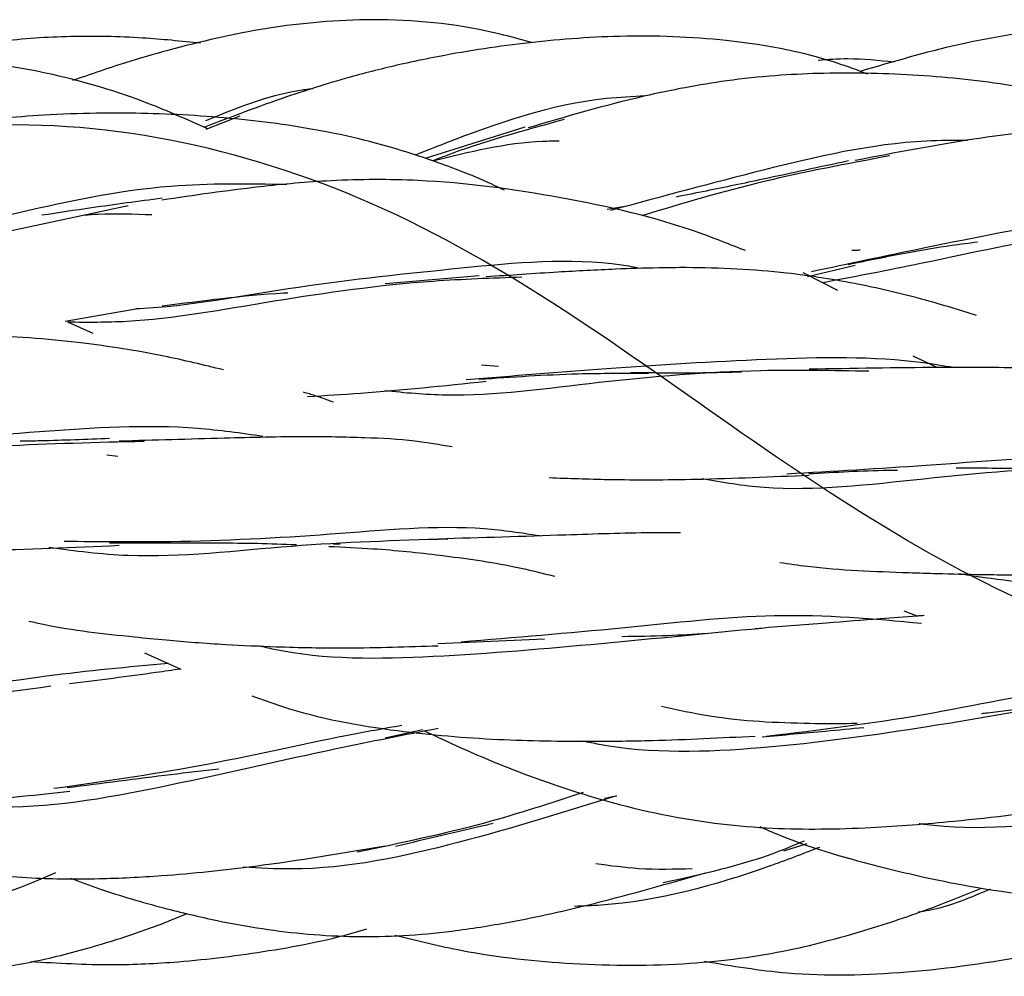
# Model space of a CAD drawing. Units: millimetres. Extents: x 8 to 438, y 8 to 308.
# Drawn here: x 309 to 314, y 170 to 175 of the extents above; entities that cross this region are included whole.
import ezdxf

# ---------------------------------------------------------------- set-up
doc = ezdxf.new("R2010")
doc.units = ezdxf.units.MM
doc.header["$LTSCALE"] = 1.5

msp = doc.modelspace()

# ---------------------------------------------------------------- linework, layer by layer
at = {"color": 7, "linetype": 'Continuous', "lineweight": 25}
for p, q in [((309.7338, 174.8198), (309.5591, 174.7499)), ((311.2122, 174.7618), (310.6955, 174.6003)), ((309.1554, 174.3559), (307.6565, 174.0339)), ((311.7416, 174.3536), (311.6386, 174.3357)), ((312.6773, 173.9895), (312.9244, 174.047)), ((310.9745, 173.9928), (310.4883, 173.9502)), ((312.8341, 173.9168), (312.6538, 174.0078)), ((308.8295, 173.7581), (309.195, 173.8207)), ((308.9744, 173.6935), (308.8436, 173.7518)), ((313.3494, 173.5174), (313.2247, 173.576)), ((311.0753, 173.5219), (310.9871, 173.5292)), ((309.0444, 173.0658), (309.1024, 173.0587)), ((310.2539, 172.6025), (310.2189, 172.6027)), ((313.1766, 172.2567), (313.2489, 172.2298)), ((310.761, 172.0882), (311.3134, 172.1114)), ((309.2411, 172.0393), (309.4281, 171.9553)), ((310.681, 171.6396), (310.4874, 171.5971)), ((312.5534, 171.0133), (312.6758, 171.0509))]:
    msp.add_line(p, q, dxfattribs=at)
for points, knots in [([(311.2526, 175.1999), (311.186, 175.2183), (310.9161, 175.2928), (310.4501, 175.3368), (309.8808, 175.2873), (309.4564, 175.189), (309.1219, 175.0919), (308.9587, 175.0356), (308.8672, 175.004)], [0, 0, 0, 0, 0.085076, 0.345088, 0.570633, 0.786926, 0.88065, 1, 1, 1, 1]), ([(314.8504, 175.2232), (314.7761, 175.2379), (314.5205, 175.2882), (314.0491, 175.2933), (313.4864, 175.2092), (313.119, 175.1011), (312.9502, 175.0515)], [0, 0, 0, 0, 0.1178362, 0.4050215, 0.7266221, 1, 1, 1, 1]), ([(309.5307, 175.1975), (309.4308, 175.2078), (309.2069, 175.231), (308.8586, 175.2361), (308.4555, 175.2129), (308.1846, 175.1465), (308.0339, 175.1095)], [0, 0, 0, 0, 0.1996188, 0.4469906, 0.6921941, 1, 1, 1, 1]), ([(312.9904, 175.0364), (312.9566, 175.0494), (312.7215, 175.1402), (312.2881, 175.223), (311.7218, 175.2435), (311.2138, 175.2035), (310.8398, 175.1457), (310.5463, 175.0839), (310.2899, 175.0201), (309.942, 174.9127), (309.6897, 174.8153), (309.5481, 174.7606)], [0, 0, 0, 0, 0.030614, 0.21297, 0.368763, 0.509402, 0.642836, 0.68844, 0.763386, 0.86723, 1, 1, 1, 1]), ([(343.7297, 173.3773), (343.4105, 173.496), (342.7589, 173.7558), (341.822, 174.3113), (340.728, 174.878), (339.3075, 175.2494), (337.5719, 174.7838), (335.9067, 173.7967), (334.1185, 173.0737), (331.922, 173.2415), (329.8277, 173.3464), (328.0775, 172.5636), (326.2811, 171.2575), (324.0486, 170.4038), (321.9997, 171.1116), (320.2487, 171.9273), (318.4332, 172.2241), (316.18, 171.7798), (314.1665, 171.9955), (312.4298, 173.0716), (310.5805, 174.4727), (308.3166, 174.9731), (306.3348, 174.2287), (304.603, 173.7281), (302.7267, 173.898), (300.4497, 174.4447), (298.5135, 173.8628), (296.7727, 172.6085), (294.8735, 171.2792), (292.5859, 171.1564), (290.6867, 171.7828), (288.9459, 171.8893), (287.0097, 171.2764), (284.7326, 170.836), (282.8564, 171.7269), (281.1246, 173.0495), (279.1428, 174.1289), (276.8789, 173.9301), (275.0296, 173.5943), (273.2929, 173.8963), (271.2794, 174.8469), (269.0262, 175.0222), (267.2106, 173.9285), (265.4596, 172.6804), (263.4108, 171.9892), (261.1783, 172.334), (259.3819, 172.312), (257.6317, 171.6015), (255.5374, 170.4871), (253.3408, 170.6549), (251.5527, 171.7978), (249.8872, 172.7804), (248.1524, 173.0721), (246.7307, 172.93), (245.6395, 172.868), (244.6914, 172.9573), (244.0702, 173.1433), (243.7297, 173.2314)], [0, 0, 0, 0, 0.010346, 0.020332, 0.029801, 0.042074, 0.058197, 0.078331, 0.098265, 0.117432, 0.136695, 0.156814, 0.176738, 0.1958, 0.215194, 0.235325, 0.2552, 0.274246, 0.293646, 0.313855, 0.333591, 0.35269, 0.372127, 0.392383, 0.412049, 0.431086, 0.450641, 0.470839, 0.490504, 0.509496, 0.529161, 0.549359, 0.568914, 0.587951, 0.607617, 0.627873, 0.64731, 0.666409, 0.686145, 0.706354, 0.725754, 0.7448, 0.764675, 0.784806, 0.8042, 0.823262, 0.843186, 0.863305, 0.882568, 0.901735, 0.921669, 0.941803, 0.957926, 0.970199, 0.979668, 0.989654, 1, 1, 1, 1]), ([(309.5682, 174.7536), (309.4654, 174.7995), (309.2058, 174.9156), (308.7751, 175.0444), (308.2646, 175.1237), (307.8433, 175.1201), (307.5135, 175.0951), (307.2659, 175.0671), (306.9467, 175.0183), (306.5086, 174.9307), (306.1836, 174.8365), (305.9979, 174.7827)], [0, 0, 0, 0, 0.091799, 0.231812, 0.365599, 0.512404, 0.573934, 0.635228, 0.715494, 0.837507, 1, 1, 1, 1]), ([(313.1258, 175.0991), (313.0457, 175.1077), (312.9144, 175.1217), (312.783, 175.1122), (312.7318, 175.1085)], [0, 0, 0, 0, 0.610372, 1, 1, 1, 1]), ([(314.6047, 174.7496), (314.5616, 174.7671), (314.3812, 174.8402), (314.0801, 174.9163), (313.6616, 174.9949), (313.2215, 175.039), (312.8214, 175.0469), (312.4998, 175.0305), (312.1964, 174.9983), (311.7619, 174.9154), (311.4275, 174.8175), (311.2297, 174.7595)], [0, 0, 0, 0, 0.0402608, 0.1684673, 0.2698128, 0.4104811, 0.5519192, 0.6155451, 0.6889262, 0.8160477, 1, 1, 1, 1]), ([(310.1117, 174.9612), (310.0873, 174.9581), (309.8949, 174.934), (309.7147, 174.8601), (309.5573, 174.7955)], [0, 0, 0, 0, 0.126739, 1, 1, 1, 1]), ([(311.8375, 174.9241), (311.7698, 174.9208), (311.4123, 174.9036), (311.0016, 174.7592), (310.694, 174.638), (310.6411, 174.6171)], [0, 0, 0, 0, 0.162038, 0.855779, 1, 1, 1, 1]), ([(311.1055, 174.4358), (311.0891, 174.4437), (310.9693, 174.5017), (310.7475, 174.5873), (310.4584, 174.6787), (310.1179, 174.756), (309.7135, 174.8119), (309.3112, 174.8347), (308.9781, 174.8362), (308.6581, 174.8247), (308.2033, 174.7802), (307.8568, 174.7063), (307.654, 174.6631)], [0, 0, 0, 0, 0.015459, 0.113112, 0.201917, 0.273543, 0.410534, 0.549235, 0.614792, 0.692132, 0.819869, 1, 1, 1, 1]), ([(311.4163, 174.8025), (311.2049, 174.7445), (310.9677, 174.6794), (310.7573, 174.597), (310.7345, 174.588)], [0, 0, 0, 0, 0.8915204, 1, 1, 1, 1]), ([(316.2492, 174.3263), (316.1784, 174.3575), (315.963, 174.4525), (315.5698, 174.5782), (315.0664, 174.7023), (314.6196, 174.7599), (314.2608, 174.7693), (313.9348, 174.7537), (313.4831, 174.6978), (313.1325, 174.6298), (312.9245, 174.5895)], [0, 0, 0, 0, 0.068287, 0.207876, 0.368099, 0.526211, 0.602236, 0.681441, 0.811082, 1, 1, 1, 1]), ([(310.7345, 174.588), (310.9228, 174.6349), (311.139, 174.6887), (311.3606, 174.6916), (311.3892, 174.6919)], [0, 0, 0, 0, 0.871197, 1, 1, 1, 1]), ([(313.5057, 174.6939), (313.4345, 174.6937), (313.0773, 174.6927), (312.4441, 174.5437), (311.9173, 174.4015), (311.6565, 174.3311)], [0, 0, 0, 0, 0.111693, 0.560368, 1, 1, 1, 1]), ([(313.1041, 174.6141), (312.8827, 174.5726), (312.4298, 174.4876), (312.0291, 174.3672), (311.8242, 174.3057)], [0, 0, 0, 0, 0.488709, 1, 1, 1, 1]), ([(312.89, 174.588), (312.7409, 174.556), (312.4911, 174.5024), (312.1962, 174.4401), (312.0484, 174.411), (311.9965, 174.4008)], [0, 0, 0, 0, 0.490292, 0.821381, 1, 1, 1, 1]), ([(309.9781, 174.4652), (309.7774, 174.4685), (309.2893, 174.4767), (308.5182, 174.3057), (307.9828, 174.1745), (307.7101, 174.1076)], [0, 0, 0, 0, 0.2553, 0.62067, 1, 1, 1, 1]), ([(312.3552, 174.1228), (312.2771, 174.1541), (311.9693, 174.2773), (311.4047, 174.4072), (310.7601, 174.4943), (310.2329, 174.4918), (309.7859, 174.4514), (309.4975, 174.4092), (309.3298, 174.3846)], [0, 0, 0, 0, 0.082945, 0.327162, 0.568309, 0.713149, 0.833287, 1, 1, 1, 1]), ([(309.3317, 174.3942), (309.2091, 174.378), (308.9975, 174.35), (308.7938, 174.319), (308.7082, 174.306)], [0, 0, 0, 0, 0.579782, 1, 1, 1, 1]), ([(315.2255, 174.3344), (315.1303, 174.3426), (314.7615, 174.3743), (314.0883, 174.2974), (313.3362, 174.1491), (312.8893, 174.0541), (312.6984, 174.0135)], [0, 0, 0, 0, 0.109895, 0.425941, 0.754667, 1, 1, 1, 1]), ([(308.9307, 174.3077), (308.9538, 174.3093), (309.0694, 174.3175), (309.1854, 174.3131), (309.2782, 174.3097)], [0, 0, 0, 0, 0.199627, 1, 1, 1, 1]), ([(314.7209, 174.2871), (314.4799, 174.2629), (313.9628, 174.2108), (313.3045, 174.0603), (312.9102, 173.9856), (312.7556, 173.9564)], [0, 0, 0, 0, 0.346667, 0.743934, 1, 1, 1, 1]), ([(312.8901, 174.0518), (312.9895, 174.0723), (313.1657, 174.1086), (313.3894, 174.1469), (313.5132, 174.1626), (313.5576, 174.1682)], [0, 0, 0, 0, 0.454403, 0.8045011, 1, 1, 1, 1]), ([(311.8124, 174.0307), (311.7792, 174.0367), (311.4791, 174.0904), (310.8705, 174.0311), (310.0344, 173.9452), (309.4563, 173.8313), (309.2011, 173.8214), (309.1948, 173.8212)], [0, 0, 0, 0, 0.038799, 0.350207, 0.667445, 0.991852, 1, 1, 1, 1]), ([(312.95, 174.1252), (312.9437, 174.1247), (312.929, 174.1236), (312.9149, 174.1235), (312.9068, 174.1234)], [0, 0, 0, 0, 0.42431, 1, 1, 1, 1]), ([(313.5537, 173.7874), (313.4656, 173.8146), (313.2656, 173.8765), (312.939, 173.953), (312.5267, 174.0195), (312.1752, 174.0365), (311.8784, 174.0337), (311.6564, 174.0266), (311.358, 174.0105), (311.1353, 173.9953), (311.0113, 173.9869)], [0, 0, 0, 0, 0.1107897, 0.2514199, 0.4005592, 0.6012591, 0.6570706, 0.7421041, 0.8565056, 1, 1, 1, 1]), ([(311.1954, 173.9849), (311.0423, 173.9798), (310.6093, 173.9653), (309.9085, 173.8655), (309.277, 173.7481), (308.9443, 173.7509), (308.8436, 173.7518)], [0, 0, 0, 0, 0.1847292, 0.5223267, 0.8554995, 1, 1, 1, 1]), ([(309.3321, 173.8363), (309.5402, 173.8639), (309.7554, 173.8924), (309.9753, 173.9045), (309.9826, 173.9049)], [0, 0, 0, 0, 0.966826, 1, 1, 1, 1]), ([(309.649, 173.5053), (309.5468, 173.5302), (309.3072, 173.5886), (308.9685, 173.6408), (308.649, 173.6722), (308.4296, 173.6819), (308.2338, 173.6837), (308.0298, 173.6809), (307.751, 173.6706), (307.5398, 173.6597), (307.4213, 173.6536)], [0, 0, 0, 0, 0.1470738, 0.3449684, 0.4653216, 0.5770674, 0.6352853, 0.7228999, 0.844423, 1, 1, 1, 1]), ([(313.4336, 173.517), (313.3818, 173.5256), (313.0728, 173.577), (312.4652, 173.5644), (311.6499, 173.5146), (311.1473, 173.4728), (310.9074, 173.4529)], [0, 0, 0, 0, 0.0645144, 0.384611, 0.7063724, 1, 1, 1, 1]), ([(312.995, 173.498), (312.8091, 173.5015), (312.3465, 173.5101), (311.5936, 173.4467), (310.936, 173.3523), (310.5903, 173.3862), (310.4856, 173.3964)], [0, 0, 0, 0, 0.217041, 0.540154, 0.86082, 1, 1, 1, 1]), ([(310.9746, 173.4568), (311.1453, 173.4686), (311.4363, 173.4887), (311.7307, 173.488), (311.8524, 173.4876)], [0, 0, 0, 0, 0.586613, 1, 1, 1, 1]), ([(312.3354, 173.4932), (312.2683, 173.4916), (312.073, 173.4868), (311.8845, 173.4889), (311.7607, 173.4902)], [0, 0, 0, 0, 0.343688, 1, 1, 1, 1]), ([(314.7358, 173.4132), (314.6046, 173.4387), (314.3909, 173.4802), (314.0783, 173.5041), (313.7524, 173.5181), (313.2877, 173.5188), (312.9109, 173.5123), (312.6861, 173.5084)], [0, 0, 0, 0, 0.201772, 0.328459, 0.463081, 0.679669, 1, 1, 1, 1]), ([(310.086, 173.3674), (310.1771, 173.3726), (310.4766, 173.39), (310.7918, 173.423), (311.0111, 173.4461)], [0, 0, 0, 0, 0.3038635, 1, 1, 1, 1]), ([(310.2203, 173.3372), (310.1887, 173.3491), (310.1372, 173.3684), (310.0849, 173.3834), (310.0646, 173.3892)], [0, 0, 0, 0, 0.614086, 1, 1, 1, 1]), ([(309.8543, 173.1604), (309.7418, 173.1765), (309.3718, 173.2296), (308.6941, 173.1873), (307.9146, 173.1192), (307.4346, 173.1088), (307.2249, 173.1042)], [0, 0, 0, 0, 0.135319, 0.445084, 0.757576, 1, 1, 1, 1]), ([(309.2387, 173.1343), (308.9939, 173.1284), (308.4727, 173.1158), (307.4123, 173.0281), (306.6925, 173.0786), (306.2239, 173.1115)], [0, 0, 0, 0, 0.2361161, 0.5027029, 1, 1, 1, 1]), ([(309.0588, 173.1496), (308.9393, 173.1448), (308.7844, 173.1385), (308.6312, 173.1357), (308.5961, 173.135)], [0, 0, 0, 0, 0.77145, 1, 1, 1, 1]), ([(310.8353, 173.1059), (310.7713, 173.117), (310.6243, 173.1423), (310.3698, 173.1552), (310.0412, 173.1612), (309.6168, 173.1501), (309.2906, 173.1408), (309.1083, 173.1355)], [0, 0, 0, 0, 0.118107, 0.271527, 0.448564, 0.691817, 1, 1, 1, 1]), ([(315.4312, 172.958), (315.2642, 172.9894), (314.8521, 173.0668), (314.126, 173.0742), (313.3216, 173.0086), (312.8091, 172.9791), (312.5693, 172.9652)], [0, 0, 0, 0, 0.189861, 0.468472, 0.751207, 1, 1, 1, 1]), ([(314.2629, 172.9936), (314.221, 172.9944), (313.9021, 173.0009), (313.2815, 172.9438), (312.5936, 172.8613), (312.2366, 172.9219), (312.1306, 172.9399)], [0, 0, 0, 0, 0.059054, 0.450538, 0.836901, 1, 1, 1, 1]), ([(312.683, 172.9676), (312.8203, 172.9754), (312.9738, 172.984), (313.1271, 172.9856), (313.1433, 172.9857)], [0, 0, 0, 0, 0.89429, 1, 1, 1, 1]), ([(314.3282, 172.9975), (314.1589, 172.9957), (313.8628, 172.9925), (313.5725, 172.9954), (313.4482, 172.9967)], [0, 0, 0, 0, 0.571519, 1, 1, 1, 1]), ([(311.3377, 172.9469), (311.4392, 172.9432), (311.6876, 172.9343), (312.1362, 172.9362), (312.4898, 172.9515), (312.6861, 172.9601)], [0, 0, 0, 0, 0.2354196, 0.5757134, 1, 1, 1, 1]), ([(311.2876, 172.6451), (311.1935, 172.6594), (310.8568, 172.7108), (310.2061, 172.647), (309.4578, 172.6092), (309.0075, 172.6141), (308.8242, 172.6161)], [0, 0, 0, 0, 0.126201, 0.45171, 0.776747, 1, 1, 1, 1]), ([(312.0182, 172.6612), (311.9687, 172.6612), (311.7743, 172.6614), (311.3612, 172.6468), (310.9847, 172.6354), (310.7625, 172.6287)], [0, 0, 0, 0, 0.122731, 0.482343, 1, 1, 1, 1]), ([(307.4192, 172.6319), (307.4611, 172.6266), (307.5585, 172.6145), (307.7235, 172.5986), (308.0035, 172.5778), (308.4661, 172.5662), (308.8694, 172.5851), (309.1082, 172.5962)], [0, 0, 0, 0, 0.0786271, 0.1825101, 0.3043461, 0.5882285, 1, 1, 1, 1]), ([(310.8124, 172.6286), (310.5448, 172.6204), (309.999, 172.6036), (309.279, 172.5135), (308.8802, 172.5664), (308.745, 172.5843)], [0, 0, 0, 0, 0.3888417, 0.7928011, 1, 1, 1, 1]), ([(309.0589, 172.6084), (309.2375, 172.6089), (309.5538, 172.6098), (309.8785, 172.6073), (310.0199, 172.5998), (310.029, 172.5993)], [0, 0, 0, 0, 0.548321, 0.970772, 1, 1, 1, 1]), ([(310.1957, 172.5906), (310.2724, 172.5872), (310.4695, 172.5784), (310.789, 172.5452), (311.1032, 172.5008), (311.2959, 172.4535), (311.3647, 172.4367)], [0, 0, 0, 0, 0.187781, 0.482411, 0.815013, 1, 1, 1, 1]), ([(312.5338, 172.5079), (312.5814, 172.5008), (312.7975, 172.4683), (313.0725, 172.4595), (313.376, 172.449), (313.6093, 172.4443), (313.9334, 172.4413), (314.1824, 172.4437), (314.3219, 172.4451)], [0, 0, 0, 0, 0.084726, 0.383968, 0.466454, 0.595072, 0.773236, 1, 1, 1, 1]), ([(316.161, 172.4937), (316.0144, 172.4901), (315.5887, 172.4795), (314.8554, 172.398), (314.0811, 172.3579), (313.6392, 172.4219), (313.4599, 172.4478)], [0, 0, 0, 0, 0.166913, 0.484813, 0.790964, 1, 1, 1, 1]), ([(308.6411, 172.2037), (308.6663, 172.198), (308.8438, 172.1577), (309.0833, 172.1327), (309.3466, 172.1057), (309.5045, 172.0929), (309.694, 172.0802), (309.9561, 172.0684), (310.3244, 172.0617), (310.6049, 172.0708), (310.7625, 172.0759)], [0, 0, 0, 0, 0.037884, 0.267546, 0.346013, 0.41642, 0.49233, 0.613863, 0.782972, 1, 1, 1, 1]), ([(313.2687, 172.1911), (313.0209, 172.2138), (312.5391, 172.2579), (311.7124, 172.1627), (311.1592, 172.1177), (310.8811, 172.0951)], [0, 0, 0, 0, 0.344973, 0.670709, 1, 1, 1, 1]), ([(313.2815, 172.2321), (313.2691, 172.2312), (313.194, 172.2259), (313.0266, 172.2131), (312.7489, 172.1913), (312.5296, 172.174), (312.4056, 172.1641)], [0, 0, 0, 0, 0.0440243, 0.2666859, 0.5851055, 1, 1, 1, 1]), ([(312.4389, 172.1659), (312.1633, 172.1391), (311.6062, 172.0849), (310.7486, 172.0097), (310.1428, 172.0012), (309.8591, 172.0687), (309.8326, 172.075)], [0, 0, 0, 0, 0.322055, 0.650738, 0.96731, 1, 1, 1, 1]), ([(312.1561, 172.1389), (312.088, 172.1347), (311.9422, 172.1257), (311.7943, 172.1238), (311.7154, 172.1228)], [0, 0, 0, 0, 0.4667008, 1, 1, 1, 1]), ([(309.3632, 171.9845), (309.1557, 171.9651), (308.7051, 171.923), (307.9663, 171.7986), (307.4245, 171.7622), (307.16, 171.7444)], [0, 0, 0, 0, 0.304082, 0.660354, 1, 1, 1, 1]), ([(309.4281, 171.9553), (309.3855, 171.9491), (309.1994, 171.922), (309.0035, 171.8972), (308.8524, 171.878)], [0, 0, 0, 0, 0.228728, 1, 1, 1, 1]), ([(308.7543, 171.866), (308.4701, 171.827), (307.9067, 171.7497), (307.0333, 171.6649), (306.3544, 171.6616), (306.0011, 171.7608), (305.9089, 171.7867)], [0, 0, 0, 0, 0.30574, 0.606331, 0.897216, 1, 1, 1, 1]), ([(314.5877, 171.8766), (314.4155, 171.8749), (314.0066, 171.8707), (313.2866, 171.7048), (312.7376, 171.6387), (312.4649, 171.6059)], [0, 0, 0, 0, 0.267903, 0.636408, 1, 1, 1, 1]), ([(305.3758, 171.8048), (305.433, 171.7755), (305.5617, 171.7096), (305.7676, 171.6167), (306.0728, 171.4946), (306.4873, 171.371), (306.9357, 171.3037), (307.3274, 171.2709), (307.6379, 171.2577), (307.9846, 171.2568), (308.3923, 171.2717), (308.6887, 171.3043), (308.8525, 171.3223)], [0, 0, 0, 0, 0.0546071, 0.1227958, 0.1917965, 0.3338839, 0.4895819, 0.5732145, 0.6627552, 0.7485021, 0.8610472, 1, 1, 1, 1]), ([(309.7962, 171.8167), (309.849, 171.7975), (310.0908, 171.7094), (310.5195, 171.6307), (310.9788, 171.5928), (311.3167, 171.5821), (311.5829, 171.5802), (311.9474, 171.5849), (312.2286, 171.5991), (312.4055, 171.6081)], [0, 0, 0, 0, 0.065541, 0.300414, 0.500195, 0.591575, 0.682459, 0.800142, 1, 1, 1, 1]), ([(314.1074, 171.7949), (313.8433, 171.7478), (313.3043, 171.6517), (312.4534, 171.5328), (311.8355, 171.5134), (311.5423, 171.5756), (311.515, 171.5814)], [0, 0, 0, 0, 0.3187703, 0.6504945, 0.9674684, 1, 1, 1, 1]), ([(312.9361, 171.6741), (312.9258, 171.6736), (312.8437, 171.6703), (312.5877, 171.6729), (312.2548, 171.6874), (312.0036, 171.7429), (311.9204, 171.7613)], [0, 0, 0, 0, 0.029869, 0.23982, 0.748308, 1, 1, 1, 1]), ([(314.0427, 171.7882), (313.8992, 171.7654), (313.7458, 171.741), (313.5898, 171.7246), (313.5797, 171.7235)], [0, 0, 0, 0, 0.935338, 1, 1, 1, 1]), ([(310.7632, 171.6472), (310.5889, 171.6133), (310.1465, 171.5273), (309.3877, 171.3494), (308.6488, 171.2123), (308.2156, 171.2507), (308.0727, 171.2634)], [0, 0, 0, 0, 0.210273, 0.533537, 0.84616, 1, 1, 1, 1]), ([(310.5739, 171.6626), (310.4809, 171.6461), (310.1482, 171.5868), (309.5443, 171.4454), (309.02, 171.371), (308.7704, 171.3355)], [0, 0, 0, 0, 0.168969, 0.604293, 1, 1, 1, 1]), ([(310.6872, 171.6368), (310.7861, 171.5906), (311.0102, 171.486), (311.4307, 171.326), (311.9328, 171.1851), (312.3992, 171.1298), (312.749, 171.1245), (313.063, 171.1347), (313.5007, 171.1701), (313.8454, 171.2129), (314.0493, 171.2382)], [0, 0, 0, 0, 0.0960419, 0.2176325, 0.3960897, 0.5507609, 0.6229697, 0.697461, 0.8210265, 1, 1, 1, 1]), ([(312.4426, 171.6039), (312.5519, 171.6139), (312.7296, 171.63), (312.9028, 171.6466), (312.9695, 171.653)], [0, 0, 0, 0, 0.615052, 1, 1, 1, 1]), ([(315.7779, 171.5455), (315.5209, 171.476), (314.9999, 171.3351), (314.152, 171.1742), (313.5508, 171.112), (313.2632, 171.1523), (313.2549, 171.1535)], [0, 0, 0, 0, 0.327339, 0.663759, 0.990323, 1, 1, 1, 1]), ([(308.839, 171.3407), (309.0199, 171.3644), (309.2863, 171.3992), (309.5433, 171.4287), (309.6258, 171.4382)], [0, 0, 0, 0, 0.679029, 1, 1, 1, 1]), ([(307.1192, 171.2905), (307.1437, 171.2788), (307.2391, 171.233), (307.412, 171.1614), (307.6536, 171.0697), (307.9284, 170.9839), (308.2683, 170.9069), (308.6315, 170.8688), (308.9966, 170.8659), (309.383, 170.8856), (309.8838, 170.9375), (310.2647, 171.0017), (310.4883, 171.0394)], [0, 0, 0, 0, 0.023703, 0.092518, 0.162603, 0.249707, 0.344173, 0.465888, 0.565906, 0.659929, 0.800378, 1, 1, 1, 1]), ([(311.6874, 171.299), (311.4174, 171.2144), (310.8812, 171.0464), (310.209, 170.9028), (309.836, 170.9236), (309.7524, 170.9282)], [0, 0, 0, 0, 0.440435, 0.874546, 1, 1, 1, 1]), ([(311.5133, 171.3157), (311.3463, 171.2605), (310.9809, 171.14), (310.5675, 171.0534), (310.3432, 171.0064)], [0, 0, 0, 0, 0.457237, 1, 1, 1, 1]), ([(311.624, 171.2858), (311.642, 171.2898), (311.6633, 171.2944), (311.6842, 171.2984), (311.6874, 171.299)], [0, 0, 0, 0, 0.848133, 1, 1, 1, 1]), ([(310.5421, 171.0381), (310.7024, 171.0755), (310.8735, 171.1154), (311.0379, 171.1538), (311.0483, 171.1562)], [0, 0, 0, 0, 0.936735, 1, 1, 1, 1]), ([(312.4296, 171.1389), (312.4573, 171.1266), (312.6534, 171.0399), (313.0425, 170.9291), (313.6344, 170.796), (314.1787, 170.7505), (314.6268, 170.7786), (314.9399, 170.8214), (315.3045, 170.8891), (315.5653, 170.9503), (315.7282, 170.9885)], [0, 0, 0, 0, 0.026935, 0.19033, 0.360158, 0.567911, 0.66996, 0.756348, 0.847846, 1, 1, 1, 1]), ([(312.7386, 171.0309), (312.6511, 170.9973), (312.2956, 170.8608), (311.8574, 170.7403), (311.5155, 170.727), (311.4698, 170.7253)], [0, 0, 0, 0, 0.220498, 0.895707, 1, 1, 1, 1]), ([(312.6599, 171.0642), (312.6092, 171.0427), (312.3859, 170.9483), (312.1281, 170.8913), (311.9288, 170.8473)], [0, 0, 0, 0, 0.227031, 1, 1, 1, 1]), ([(311.58, 170.9476), (311.6541, 170.9375), (311.8204, 170.9148), (311.9866, 170.9193), (312.0788, 170.9218)], [0, 0, 0, 0, 0.445513, 1, 1, 1, 1]), ([(308.7789, 170.899), (308.7707, 170.8954), (308.4963, 170.7749), (308.1729, 170.6749), (307.8595, 170.6557), (307.8416, 170.6546)], [0, 0, 0, 0, 0.028251, 0.944764, 1, 1, 1, 1]), ([(308.8563, 170.8712), (308.9065, 170.8526), (309.0652, 170.7941), (309.3193, 170.721), (309.6781, 170.6346), (310.092, 170.5709), (310.5015, 170.564), (310.8493, 170.5969), (311.1812, 170.6495), (311.6242, 170.7493), (311.957, 170.8448), (312.1479, 170.8995)], [0, 0, 0, 0, 0.047606, 0.150165, 0.234929, 0.375789, 0.521177, 0.59601, 0.685099, 0.819452, 1, 1, 1, 1]), ([(310.5387, 170.5764), (310.6543, 170.5479), (310.9573, 170.4732), (311.4698, 170.4197), (312.0391, 170.4159), (312.4847, 170.4751), (312.7996, 170.5499), (313.0633, 170.627), (313.3275, 170.7177), (313.5099, 170.7921), (313.5795, 170.8204)], [0, 0, 0, 0, 0.114209, 0.299501, 0.493748, 0.659908, 0.729169, 0.805795, 0.925969, 1, 1, 1, 1]), ([(313.6233, 170.8148), (313.52, 170.7701), (313.3988, 170.7176), (313.269, 170.6982), (313.2499, 170.6953)], [0, 0, 0, 0, 0.852641, 1, 1, 1, 1]), ([(306.9863, 170.4738), (307.0519, 170.4593), (307.3389, 170.396), (307.761, 170.3647), (308.2199, 170.3735), (308.5552, 170.4144), (308.831, 170.4749), (309.0811, 170.5478), (309.2815, 170.6148), (309.4096, 170.6675), (309.4607, 170.6885)], [0, 0, 0, 0, 0.079703, 0.348678, 0.499524, 0.624075, 0.74879, 0.834352, 0.933884, 1, 1, 1, 1]), ([(312.1439, 170.4412), (312.2862, 170.4173), (312.6328, 170.3592), (313.2058, 170.3757), (313.7888, 170.4566), (314.2196, 170.5591), (314.4303, 170.6283), (314.4869, 170.6469)], [0, 0, 0, 0, 0.181765, 0.442926, 0.719212, 0.924627, 1, 1, 1, 1]), ([(308.6497, 170.44), (308.7913, 170.4319), (309.0463, 170.4174), (309.4597, 170.4374), (309.8927, 170.4919), (310.2196, 170.5558), (310.3852, 170.6071), (310.3931, 170.6096)], [0, 0, 0, 0, 0.2414755, 0.4345808, 0.7045932, 0.9859656, 1, 1, 1, 1])]:
    msp.add_open_spline(points, degree=3, knots=knots, dxfattribs=at)

doc.saveas('drawing.dxf')
